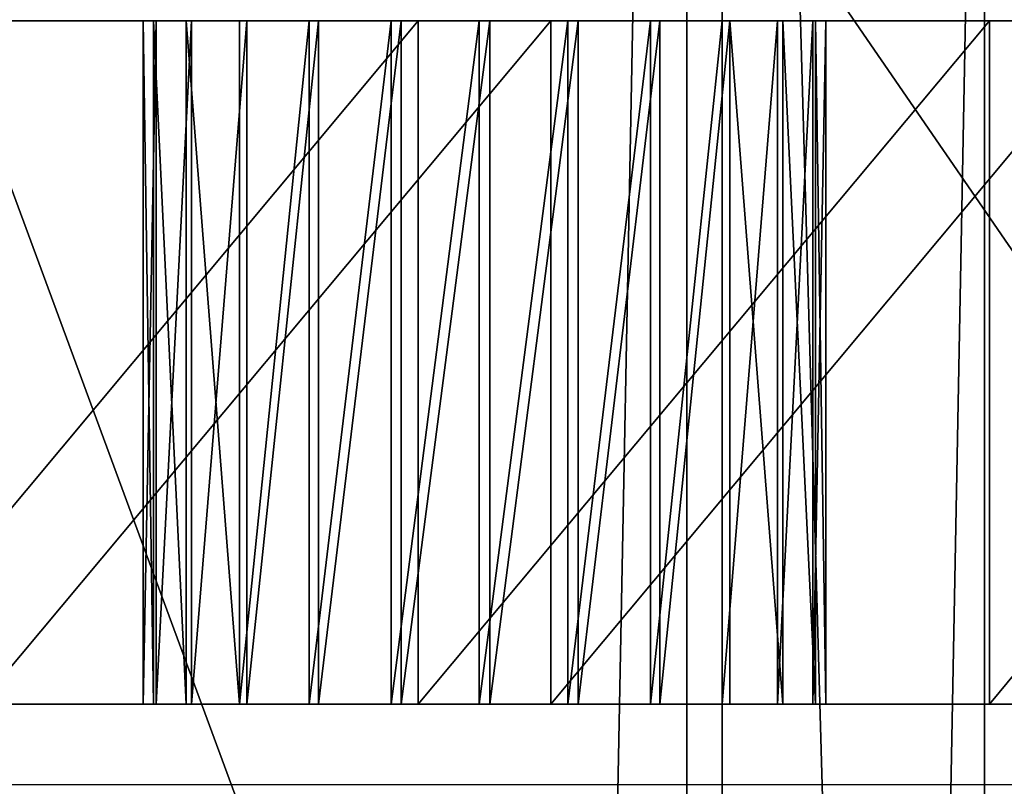
# Model space of a CAD drawing. Units: inches. Extents: x -151 to 233, y -118 to 326.
# Drawn here: x 13 to 15, y 165 to 166 of the extents above; entities that cross this region are included whole.
import ezdxf

# ---------------------------------------------------------------- set-up
doc = ezdxf.new("R2010")
doc.units = ezdxf.units.IN
doc.header["$MEASUREMENT"] = 0
doc.layers.get('0').update_dxf_attribs({"true_color": 0xffffff})
doc.layers.add('element', color=7, linetype='Continuous', true_color=0xcc6600)
doc.layers.add('foundations', color=7, linetype='Continuous', true_color=0x9fa3a3)
doc.layers.add('strefa', color=40, linetype='Continuous')

# ---------------------------------------------------------------- blocks, each defined once
blk = doc.blocks.new('fundament')
at = {"color": 8, "true_color": 0x727272}
mesh = blk.add_polyface(dxfattribs=at)
corners = [(40, 40), (0, 0), (0, 40), (40, 0)]
mesh.append_faces([[corners[k] for k in face] for face in [(0, 1, 2), (1, 0, 3)]], dxfattribs={"vtx0": -1, "color": 8})
mesh = blk.add_polyface(dxfattribs=at)
corners = [(40, 0, 23.6916), (28.3021, 28.3021, 35), (28.3021, 11.6979, 35), (40, 40, 23.6916)]
mesh.append_faces([[corners[k] for k in face] for face in [(0, 1, 2), (1, 0, 3)]], dxfattribs={"vtx0": -1, "color": 8})
blk = doc.blocks.new('Component_15')
at = {"color": 2, "true_color": 0xffff31}
mesh = blk.add_polyface(dxfattribs=at)
corners = [(7.2599, 1, 0.0337), (8.9322, 1, 0.054), (8.0966, 1), (6.4313, 1, 0.1546), (9.7576, 1, 0.195), (5.6199, 1, 0.3615), (10.5638, 1, 0.4215), (4.8345, 1, 0.6521), (11.3418, 1, 0.7311), (4.0839, 1, 1.0231), (12.0833, 1, 1.1203), (3.3761, 1, 1.4706), (12.78, 1, 1.5849), (2.719, 1, 1.9897), (13.4243, 1, 2.1197), (2.1197, 1, 2.5745), (14.0092, 1, 2.719), (1.5849, 1, 3.2189), (14.5282, 1, 3.3761), (1.1203, 1, 3.9155), (14.9757, 1, 4.0839), (0.7311, 1, 4.657), (15.3468, 1, 4.8345), (0.4215, 1, 5.435), (15.6373, 1, 5.6199), (0.195, 1, 6.2412), (15.8442, 1, 6.4313), (0.054, 1, 7.0666), (15.9652, 1, 7.2599), (8.0072, 1, 7.4995), (0, 1, 7.9022), (7.8775, 1, 7.5145), (7.7562, 1, 7.5626), (7.6514, 1, 7.6404), (7.5703, 1, 7.7427), (7.5185, 1, 7.8625), (7.4995, 1, 7.9916), (0.0337, 1, 8.7389), (7.5145, 1, 8.1213), (7.5626, 1, 8.2426), (7.6404, 1, 8.3474), (7.7427, 1, 8.4285), (7.8625, 1, 8.4803), (7.9916, 1, 8.4993), (15.9988, 1, 8.0966), (8.1363, 1, 7.5185), (8.2561, 1, 7.5703), (8.3584, 1, 7.6514), (8.4363, 1, 7.7562), (8.4843, 1, 7.8775), (8.4993, 1, 8.0072), (8.4803, 1, 8.1363), (15.9448, 1, 8.9322), (8.4285, 1, 8.2561), (8.3474, 1, 8.3584), (8.2426, 1, 8.4363), (8.1213, 1, 8.4843), (0.1546, 1, 9.5675), (15.8038, 1, 9.7576), (0.3615, 1, 10.3789), (15.5773, 1, 10.5638), (0.6521, 1, 11.1643), (15.2677, 1, 11.3418), (1.0231, 1, 11.915), (14.8785, 1, 12.0833), (1.4706, 1, 12.6227), (14.4139, 1, 12.78), (1.9897, 1, 13.2798), (13.8791, 1, 13.4243), (2.5745, 1, 13.8791), (13.2798, 1, 14.0092), (3.2189, 1, 14.4139), (12.6227, 1, 14.5282), (3.9155, 1, 14.8785), (11.915, 1, 14.9757), (4.657, 1, 15.2677), (11.1643, 1, 15.3468), (5.435, 1, 15.5773), (10.3789, 1, 15.6373), (6.2412, 1, 15.8038), (9.5675, 1, 15.8442), (7.0666, 1, 15.9448), (8.7389, 1, 15.9652), (7.9022, 1, 15.9988)]
mesh.append_faces([[corners[k] for k in face] for face in [(0, 1, 2), (82, 81, 83)]], dxfattribs={"vtx0": -1, "color": 2})
mesh.append_faces([[corners[k] for k in face] for face in [(1, 3, 4), (4, 5, 6), (6, 7, 8), (8, 9, 10), (10, 11, 12), (12, 13, 14), (14, 15, 16), (16, 17, 18), (18, 19, 20), (20, 21, 22), (22, 23, 24), (24, 25, 26), (26, 27, 28), (29, 30, 31), (31, 30, 32), (32, 30, 33), (33, 30, 34), (34, 30, 35), (35, 30, 36), (36, 37, 38), (38, 37, 39), (39, 37, 40), (40, 37, 41), (41, 37, 42), (42, 37, 43), (44, 51, 52), (52, 57, 58), (58, 59, 60), (60, 61, 62), (62, 63, 64), (64, 65, 66), (66, 67, 68), (68, 69, 70), (70, 71, 72), (72, 73, 74), (74, 75, 76), (76, 77, 78), (78, 79, 80), (80, 81, 82)]], dxfattribs={"vtx0": -1, "vtx1": -1, "color": 2})
mesh.append_faces([[corners[k] for k in face] for face in [(28, 27, 29), (52, 43, 37)]], dxfattribs={"vtx0": -1, "vtx1": -1, "vtx2": -1, "color": 2})
mesh.append_faces([[corners[k] for k in face] for face in [(1, 0, 3), (4, 3, 5), (6, 5, 7), (8, 7, 9), (10, 9, 11), (12, 11, 13), (14, 13, 15), (16, 15, 17), (18, 17, 19), (20, 19, 21), (22, 21, 23), (24, 23, 25), (26, 25, 27), (29, 27, 30), (36, 30, 37), (29, 44, 28), (44, 29, 45), (44, 45, 46), (44, 46, 47), (44, 47, 48), (44, 48, 49), (44, 49, 50), (44, 50, 51), (52, 51, 53), (52, 53, 54), (52, 54, 55), (52, 55, 56), (52, 56, 43), (52, 37, 57), (58, 57, 59), (60, 59, 61), (62, 61, 63), (64, 63, 65), (66, 65, 67), (68, 67, 69), (70, 69, 71), (72, 71, 73), (74, 73, 75), (76, 75, 77), (78, 77, 79), (80, 79, 81)]], dxfattribs={"vtx0": -1, "vtx2": -1, "color": 2})
mesh = blk.add_polyface(dxfattribs=at)
corners = [(6.4313, 1, 0.1546), (7.2599, 0, 0.0337), (6.4313, 0, 0.1546), (7.2599, 1, 0.0337)]
mesh.append_faces([[corners[k] for k in face] for face in [(0, 1, 2), (1, 0, 3)]], dxfattribs={"vtx0": -1, "color": 2})
mesh = blk.add_polyface(dxfattribs=at)
corners = [(7.9022, 0, 15.9988), (7.0666, 1, 15.9448), (7.0666, 0, 15.9448), (7.9022, 1, 15.9988)]
mesh.append_faces([[corners[k] for k in face] for face in [(0, 1, 2), (1, 0, 3)]], dxfattribs={"vtx0": -1, "color": 2})
mesh = blk.add_polyface(dxfattribs=at)
corners = [(7.2599, 1, 0.0337), (8.0966, 0), (7.2599, 0, 0.0337), (8.0966, 1)]
mesh.append_faces([[corners[k] for k in face] for face in [(0, 1, 2), (1, 0, 3)]], dxfattribs={"vtx0": -1, "color": 2})
mesh = blk.add_polyface(dxfattribs=at)
corners = [(7.4995, 0, 7.9916), (7.5145, 1, 8.1213), (7.5145, 0, 8.1213), (7.4995, 1, 7.9916)]
mesh.append_faces([[corners[k] for k in face] for face in [(0, 1, 2), (1, 0, 3)]], dxfattribs={"vtx0": -1, "color": 2})
mesh = blk.add_polyface(dxfattribs=at)
corners = [(7.5185, 0, 7.8625), (7.4995, 1, 7.9916), (7.4995, 0, 7.9916), (7.5185, 1, 7.8625)]
mesh.append_faces([[corners[k] for k in face] for face in [(0, 1, 2), (1, 0, 3)]], dxfattribs={"vtx0": -1, "color": 2})
mesh = blk.add_polyface(dxfattribs=at)
corners = [(7.5145, 0, 8.1213), (7.5626, 1, 8.2426), (7.5626, 0, 8.2426), (7.5145, 1, 8.1213)]
mesh.append_faces([[corners[k] for k in face] for face in [(0, 1, 2), (1, 0, 3)]], dxfattribs={"vtx0": -1, "color": 2})
mesh = blk.add_polyface(dxfattribs=at)
corners = [(7.5703, 0, 7.7427), (7.5185, 1, 7.8625), (7.5185, 0, 7.8625), (7.5703, 1, 7.7427)]
mesh.append_faces([[corners[k] for k in face] for face in [(0, 1, 2), (1, 0, 3)]], dxfattribs={"vtx0": -1, "color": 2})
mesh = blk.add_polyface(dxfattribs=at)
corners = [(7.5626, 0, 8.2426), (7.6404, 1, 8.3474), (7.6404, 0, 8.3474), (7.5626, 1, 8.2426)]
mesh.append_faces([[corners[k] for k in face] for face in [(0, 1, 2), (1, 0, 3)]], dxfattribs={"vtx0": -1, "color": 2})
mesh = blk.add_polyface(dxfattribs=at)
corners = [(7.6514, 0, 7.6404), (7.5703, 1, 7.7427), (7.5703, 0, 7.7427), (7.6514, 1, 7.6404)]
mesh.append_faces([[corners[k] for k in face] for face in [(0, 1, 2), (1, 0, 3)]], dxfattribs={"vtx0": -1, "color": 2})
mesh = blk.add_polyface(dxfattribs=at)
corners = [(7.6404, 1, 8.3474), (7.7427, 0, 8.4285), (7.6404, 0, 8.3474), (7.7427, 1, 8.4285)]
mesh.append_faces([[corners[k] for k in face] for face in [(0, 1, 2), (1, 0, 3)]], dxfattribs={"vtx0": -1, "color": 2})
mesh = blk.add_polyface(dxfattribs=at)
corners = [(7.7562, 0, 7.5626), (7.6514, 1, 7.6404), (7.6514, 0, 7.6404), (7.7562, 1, 7.5626)]
mesh.append_faces([[corners[k] for k in face] for face in [(0, 1, 2), (1, 0, 3)]], dxfattribs={"vtx0": -1, "color": 2})
mesh = blk.add_polyface(dxfattribs=at)
corners = [(7.7427, 1, 8.4285), (7.8625, 0, 8.4803), (7.7427, 0, 8.4285), (7.8625, 1, 8.4803)]
mesh.append_faces([[corners[k] for k in face] for face in [(0, 1, 2), (1, 0, 3)]], dxfattribs={"vtx0": -1, "color": 2})
mesh = blk.add_polyface(dxfattribs=at)
corners = [(7.8775, 0, 7.5145), (7.7562, 1, 7.5626), (7.7562, 0, 7.5626), (7.8775, 1, 7.5145)]
mesh.append_faces([[corners[k] for k in face] for face in [(0, 1, 2), (1, 0, 3)]], dxfattribs={"vtx0": -1, "color": 2})
mesh = blk.add_polyface(dxfattribs=at)
corners = [(7.8625, 1, 8.4803), (7.9916, 0, 8.4993), (7.8625, 0, 8.4803), (7.9916, 1, 8.4993)]
mesh.append_faces([[corners[k] for k in face] for face in [(0, 1, 2), (1, 0, 3)]], dxfattribs={"vtx0": -1, "color": 2})
mesh = blk.add_polyface(dxfattribs=at)
corners = [(8.0072, 0, 7.4995), (7.8775, 1, 7.5145), (7.8775, 0, 7.5145), (8.0072, 1, 7.4995)]
mesh.append_faces([[corners[k] for k in face] for face in [(0, 1, 2), (1, 0, 3)]], dxfattribs={"vtx0": -1, "color": 2})
mesh = blk.add_polyface(dxfattribs=at)
corners = [(8.7389, 0, 15.9652), (7.9022, 1, 15.9988), (7.9022, 0, 15.9988), (8.7389, 1, 15.9652)]
mesh.append_faces([[corners[k] for k in face] for face in [(0, 1, 2), (1, 0, 3)]], dxfattribs={"vtx0": -1, "color": 2})
mesh = blk.add_polyface(dxfattribs=at)
corners = [(7.9916, 1, 8.4993), (8.1213, 0, 8.4843), (7.9916, 0, 8.4993), (8.1213, 1, 8.4843)]
mesh.append_faces([[corners[k] for k in face] for face in [(0, 1, 2), (1, 0, 3)]], dxfattribs={"vtx0": -1, "color": 2})
mesh = blk.add_polyface(dxfattribs=at)
corners = [(8.1363, 0, 7.5185), (8.0072, 1, 7.4995), (8.0072, 0, 7.4995), (8.1363, 1, 7.5185)]
mesh.append_faces([[corners[k] for k in face] for face in [(0, 1, 2), (1, 0, 3)]], dxfattribs={"vtx0": -1, "color": 2})
mesh = blk.add_polyface(dxfattribs=at)
corners = [(8.0966, 1), (8.9322, 0, 0.054), (8.0966, 0), (8.9322, 1, 0.054)]
mesh.append_faces([[corners[k] for k in face] for face in [(0, 1, 2), (1, 0, 3)]], dxfattribs={"vtx0": -1, "color": 2})
mesh = blk.add_polyface(dxfattribs=at)
corners = [(8.1213, 1, 8.4843), (8.2426, 0, 8.4363), (8.1213, 0, 8.4843), (8.2426, 1, 8.4363)]
mesh.append_faces([[corners[k] for k in face] for face in [(0, 1, 2), (1, 0, 3)]], dxfattribs={"vtx0": -1, "color": 2})
mesh = blk.add_polyface(dxfattribs=at)
corners = [(8.2561, 0, 7.5703), (8.1363, 1, 7.5185), (8.1363, 0, 7.5185), (8.2561, 1, 7.5703)]
mesh.append_faces([[corners[k] for k in face] for face in [(0, 1, 2), (1, 0, 3)]], dxfattribs={"vtx0": -1, "color": 2})
mesh = blk.add_polyface(dxfattribs=at)
corners = [(8.2426, 1, 8.4363), (8.3474, 0, 8.3584), (8.2426, 0, 8.4363), (8.3474, 1, 8.3584)]
mesh.append_faces([[corners[k] for k in face] for face in [(0, 1, 2), (1, 0, 3)]], dxfattribs={"vtx0": -1, "color": 2})
mesh = blk.add_polyface(dxfattribs=at)
corners = [(8.3584, 0, 7.6514), (8.2561, 1, 7.5703), (8.2561, 0, 7.5703), (8.3584, 1, 7.6514)]
mesh.append_faces([[corners[k] for k in face] for face in [(0, 1, 2), (1, 0, 3)]], dxfattribs={"vtx0": -1, "color": 2})
mesh = blk.add_polyface(dxfattribs=at)
corners = [(8.3474, 1, 8.3584), (8.4285, 0, 8.2561), (8.3474, 0, 8.3584), (8.4285, 1, 8.2561)]
mesh.append_faces([[corners[k] for k in face] for face in [(0, 1, 2), (1, 0, 3)]], dxfattribs={"vtx0": -1, "color": 2})
mesh = blk.add_polyface(dxfattribs=at)
corners = [(8.4363, 1, 7.7562), (8.3584, 0, 7.6514), (8.4363, 0, 7.7562), (8.3584, 1, 7.6514)]
mesh.append_faces([[corners[k] for k in face] for face in [(0, 1, 2), (1, 0, 3)]], dxfattribs={"vtx0": -1, "color": 2})
mesh = blk.add_polyface(dxfattribs=at)
corners = [(8.4285, 1, 8.2561), (8.4803, 0, 8.1363), (8.4285, 0, 8.2561), (8.4803, 1, 8.1363)]
mesh.append_faces([[corners[k] for k in face] for face in [(0, 1, 2), (1, 0, 3)]], dxfattribs={"vtx0": -1, "color": 2})
mesh = blk.add_polyface(dxfattribs=at)
corners = [(8.4843, 1, 7.8775), (8.4363, 0, 7.7562), (8.4843, 0, 7.8775), (8.4363, 1, 7.7562)]
mesh.append_faces([[corners[k] for k in face] for face in [(0, 1, 2), (1, 0, 3)]], dxfattribs={"vtx0": -1, "color": 2})
mesh = blk.add_polyface(dxfattribs=at)
corners = [(8.4803, 1, 8.1363), (8.4993, 0, 8.0072), (8.4803, 0, 8.1363), (8.4993, 1, 8.0072)]
mesh.append_faces([[corners[k] for k in face] for face in [(0, 1, 2), (1, 0, 3)]], dxfattribs={"vtx0": -1, "color": 2})
mesh = blk.add_polyface(dxfattribs=at)
corners = [(8.4993, 1, 8.0072), (8.4843, 0, 7.8775), (8.4993, 0, 8.0072), (8.4843, 1, 7.8775)]
mesh.append_faces([[corners[k] for k in face] for face in [(0, 1, 2), (1, 0, 3)]], dxfattribs={"vtx0": -1, "color": 2})
mesh = blk.add_polyface(dxfattribs=at)
corners = [(15.9988, 0, 8.0966), (8.0072, 0, 7.4995), (15.9652, 0, 7.2599), (8.1363, 0, 7.5185), (8.2561, 0, 7.5703), (8.3584, 0, 7.6514), (8.4363, 0, 7.7562), (8.4843, 0, 7.8775), (8.4993, 0, 8.0072), (8.4803, 0, 8.1363), (15.9448, 0, 8.9322), (8.4285, 0, 8.2561), (8.3474, 0, 8.3584), (8.2426, 0, 8.4363), (8.1213, 0, 8.4843), (7.9916, 0, 8.4993), (0.0337, 0, 8.7389), (0.1546, 0, 9.5675), (15.8038, 0, 9.7576), (0.3615, 0, 10.3789), (15.5773, 0, 10.5638), (0.6521, 0, 11.1643), (15.2677, 0, 11.3418), (1.0231, 0, 11.915), (14.8785, 0, 12.0833), (1.4706, 0, 12.6227), (14.4139, 0, 12.78), (1.9897, 0, 13.2798), (13.8791, 0, 13.4243), (2.5745, 0, 13.8791), (13.2798, 0, 14.0092), (3.2189, 0, 14.4139), (12.6227, 0, 14.5282), (3.9155, 0, 14.8785), (11.915, 0, 14.9757), (4.657, 0, 15.2677), (11.1643, 0, 15.3468), (5.435, 0, 15.5773), (10.3789, 0, 15.6373), (6.2412, 0, 15.8038), (9.5675, 0, 15.8442), (7.0666, 0, 15.9448), (8.7389, 0, 15.9652), (7.9022, 0, 15.9988), (8.9322, 0, 0.054), (7.2599, 0, 0.0337), (8.0966, 0), (6.4313, 0, 0.1546), (9.7576, 0, 0.195), (5.6199, 0, 0.3615), (10.5638, 0, 0.4215), (4.8345, 0, 0.6521), (11.3418, 0, 0.7311), (4.0839, 0, 1.0231), (12.0833, 0, 1.1203), (3.3761, 0, 1.4706), (12.78, 0, 1.5849), (2.719, 0, 1.9897), (13.4243, 0, 2.1197), (2.1197, 0, 2.5745), (14.0092, 0, 2.719), (1.5849, 0, 3.2189), (14.5282, 0, 3.3761), (1.1203, 0, 3.9155), (14.9757, 0, 4.0839), (0.7311, 0, 4.657), (15.3468, 0, 4.8345), (0.4215, 0, 5.435), (15.6373, 0, 5.6199), (0.195, 0, 6.2412), (15.8442, 0, 6.4313), (0.054, 0, 7.0666), (0, 0, 7.9022), (7.8775, 0, 7.5145), (7.7562, 0, 7.5626), (7.6514, 0, 7.6404), (7.5703, 0, 7.7427), (7.5185, 0, 7.8625), (7.4995, 0, 7.9916), (7.5145, 0, 8.1213), (7.5626, 0, 8.2426), (7.6404, 0, 8.3474), (7.7427, 0, 8.4285), (7.8625, 0, 8.4803)]
mesh.append_faces([[corners[k] for k in face] for face in [(41, 42, 43), (44, 45, 46)]], dxfattribs={"vtx0": -1, "color": 2})
mesh.append_faces([[corners[k] for k in face] for face in [(0, 1, 2), (1, 0, 3), (3, 0, 4), (4, 0, 5), (5, 0, 6), (6, 0, 7), (7, 0, 8), (8, 0, 9), (9, 10, 11), (11, 10, 12), (12, 10, 13), (13, 10, 14), (14, 10, 15), (16, 10, 17), (17, 18, 19), (19, 20, 21), (21, 22, 23), (23, 24, 25), (25, 26, 27), (27, 28, 29), (29, 30, 31), (31, 32, 33), (33, 34, 35), (35, 36, 37), (37, 38, 39), (39, 40, 41), (45, 44, 47), (47, 48, 49), (49, 50, 51), (51, 52, 53), (53, 54, 55), (55, 56, 57), (57, 58, 59), (59, 60, 61), (61, 62, 63), (63, 64, 65), (65, 66, 67), (67, 68, 69), (69, 70, 71), (71, 1, 72), (72, 78, 16)]], dxfattribs={"vtx0": -1, "vtx1": -1, "color": 2})
mesh.append_faces([[corners[k] for k in face] for face in [(15, 10, 16), (71, 2, 1)]], dxfattribs={"vtx0": -1, "vtx1": -1, "vtx2": -1, "color": 2})
mesh.append_faces([[corners[k] for k in face] for face in [(9, 0, 10), (17, 10, 18), (19, 18, 20), (21, 20, 22), (23, 22, 24), (25, 24, 26), (27, 26, 28), (29, 28, 30), (31, 30, 32), (33, 32, 34), (35, 34, 36), (37, 36, 38), (39, 38, 40), (41, 40, 42), (47, 44, 48), (49, 48, 50), (51, 50, 52), (53, 52, 54), (55, 54, 56), (57, 56, 58), (59, 58, 60), (61, 60, 62), (63, 62, 64), (65, 64, 66), (67, 66, 68), (69, 68, 70), (71, 70, 2), (72, 1, 73), (72, 73, 74), (72, 74, 75), (72, 75, 76), (72, 76, 77), (72, 77, 78), (16, 78, 79), (16, 79, 80), (16, 80, 81), (16, 81, 82), (16, 82, 83), (16, 83, 15)]], dxfattribs={"vtx0": -1, "vtx2": -1, "color": 2})
blk = doc.blocks.new('Group_20')
at = {"layer": 'element', "color": 7, "true_color": 0xffffff}
mesh = blk.add_polyface(dxfattribs=at)
corners = [(3.8991, 125, 45.7095), (1.3153, -8, 39.8796), (3.8991, -8, 45.7095), (1.3153, 125, 39.8796)]
mesh.append_faces([[corners[k] for k in face] for face in [(0, 1, 2), (1, 0, 3)]], dxfattribs={"vtx0": -1, "color": 7})
mesh = blk.add_polyface(dxfattribs=at)
corners = [(1.3471, 125, 21.0279), (3.9506, -8, 15.2068), (1.3471, -8, 21.0279), (3.9506, 125, 15.2068)]
mesh.append_faces([[corners[k] for k in face] for face in [(0, 1, 2), (1, 0, 3)]], dxfattribs={"vtx0": -1, "color": 7})
mesh = blk.add_polyface(dxfattribs=at)
corners = [(1.7937, 125, 39.725), (4.3349, -8, 45.4588), (1.7937, -8, 39.725), (4.3349, 125, 45.4588)]
mesh.append_faces([[corners[k] for k in face] for face in [(0, 1, 2), (1, 0, 3)]], dxfattribs={"vtx0": -1, "color": 7})
mesh = blk.add_polyface(dxfattribs=at)
corners = [(4.3856, 125, 15.4589), (1.825, -8, 21.184), (4.3856, -8, 15.4589), (1.825, 125, 21.184)]
mesh.append_faces([[corners[k] for k in face] for face in [(0, 1, 2), (1, 0, 3)]], dxfattribs={"vtx0": -1, "color": 7})
mesh = blk.add_polyface(dxfattribs=at)
corners = [(7.6386, 125, 50.8747), (3.8991, -8, 45.7095), (7.6386, -8, 50.8747), (3.8991, 125, 45.7095)]
mesh.append_faces([[corners[k] for k in face] for face in [(0, 1, 2), (1, 0, 3)]], dxfattribs={"vtx0": -1, "color": 7})
mesh = blk.add_polyface(dxfattribs=at)
corners = [(3.9506, 125, 15.2068), (7.7075, -8, 10.0541), (3.9506, -8, 15.2068), (7.7075, 125, 10.0541)]
mesh.append_faces([[corners[k] for k in face] for face in [(0, 1, 2), (1, 0, 3)]], dxfattribs={"vtx0": -1, "color": 7})
mesh = blk.add_polyface(dxfattribs=at)
corners = [(4.3349, 125, 45.4588), (8.0128, -8, 50.539), (4.3349, -8, 45.4588), (8.0128, 125, 50.539)]
mesh.append_faces([[corners[k] for k in face] for face in [(0, 1, 2), (1, 0, 3)]], dxfattribs={"vtx0": -1, "color": 7})
blk = doc.blocks.new('Group_24')
at = {"layer": 'element', "color": 250, "true_color": 0x1c1c1c}
mesh = blk.add_polyface(dxfattribs=at)
corners = [(5.3935, -1, 52.8894), (1.2842, -7, 47.2133), (5.3935, -7, 52.8894), (1.2842, -1, 47.2133)]
mesh.append_faces([[corners[k] for k in face] for face in [(0, 1, 2), (1, 0, 3)]], dxfattribs={"vtx0": -1, "color": 250})
mesh = blk.add_polyface(dxfattribs=at)
corners = [(1.3153, -1, 39.8796), (3.8991, -8, 45.7095), (1.3153, -8, 39.8796), (3.8991, -1, 45.7095)]
mesh.append_faces([[corners[k] for k in face] for face in [(0, 1, 2), (1, 0, 3)]], dxfattribs={"vtx0": -1, "color": 250})
mesh = blk.add_polyface(dxfattribs=at)
corners = [(1.3408, -1, 13.6941), (5.4692, -7, 8.0319), (1.3408, -7, 13.6941), (5.4692, -1, 8.0319)]
mesh.append_faces([[corners[k] for k in face] for face in [(0, 1, 2), (1, 0, 3)]], dxfattribs={"vtx0": -1, "color": 250})
mesh = blk.add_polyface(dxfattribs=at)
corners = [(3.9506, -1, 15.2068), (1.3471, -8, 21.0279), (3.9506, -8, 15.2068), (1.3471, -1, 21.0279)]
mesh.append_faces([[corners[k] for k in face] for face in [(0, 1, 2), (1, 0, 3)]], dxfattribs={"vtx0": -1, "color": 250})
mesh = blk.add_polyface(dxfattribs=at)
corners = [(3.8991, -1, 45.7095), (7.6386, -8, 50.8747), (3.8991, -8, 45.7095), (7.6386, -1, 50.8747)]
mesh.append_faces([[corners[k] for k in face] for face in [(0, 1, 2), (1, 0, 3)]], dxfattribs={"vtx0": -1, "color": 250})
mesh = blk.add_polyface(dxfattribs=at)
corners = [(7.7075, -1, 10.0541), (3.9506, -8, 15.2068), (7.7075, -8, 10.0541), (3.9506, -1, 15.2068)]
mesh.append_faces([[corners[k] for k in face] for face in [(0, 1, 2), (1, 0, 3)]], dxfattribs={"vtx0": -1, "color": 250})
blk = doc.blocks.new('Group_23')
at = {"layer": 'element'}
for name, p in [('Group_24', (3.0005, 134, 3.0165)), ('Group_20', (3.0005, 8, 3.0165))]:
    blk.add_blockref(name, p, dxfattribs=at)
blk = doc.blocks.new('0812')
blk.add_line((-29.5604, 60.8043), (-22.3811, 60.8043))

msp = doc.modelspace()

# ---------------------------------------------------------------- block references
at = {"layer": 'element'}
msp.add_blockref('Group_23', (7.4487, 37.0808, 15.5242), dxfattribs=at)
at = {"layer": 'element', "color": 40, "true_color": 0xffc313, "extrusion": (-2.63316e-18, 1.76228e-18, -1), "zscale": -1, "rotation": 359.9999999999999}
msp.add_blockref('Component_15', (-22.0514, 165.0065, -6.0395), dxfattribs=at)
at = {"layer": 'foundations', "extrusion": (0, 0, -1), "zscale": -1, "rotation": 180}
msp.add_blockref('fundament', (17.7023, 180.9625, 59.0962), dxfattribs=at)
at = {"layer": 'strefa'}
msp.add_blockref('0812', (40.799, 104.0844), dxfattribs=at)

doc.saveas('drawing.dxf')
